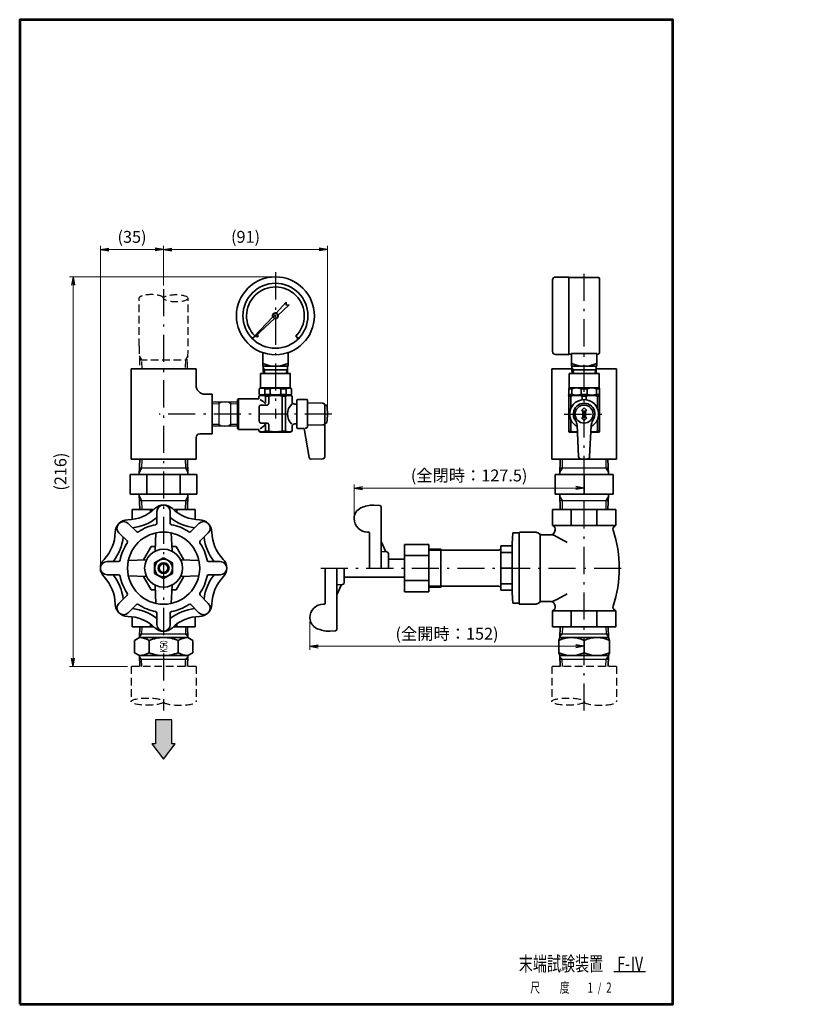
# Model space of a CAD drawing. Units: millimetres. Extents: x 41 to 473, y 24 to 570.
import ezdxf

# ---------------------------------------------------------------- set-up
doc = ezdxf.new("R2010")
doc.units = ezdxf.units.MM
doc.header["$LTSCALE"] = 0.5
doc.linetypes.add('DASHDOT', pattern=[50.5, 30, -9, 2.5, -9])
doc.linetypes.add('HIDDEN', pattern=[12.6, 8.4, -4.2])
for name, color, linetype, lineweight in [('11', 2, 'HIDDEN', 25), ('12', 5, 'Continuous', 53), ('2', 2, 'HIDDEN', 25), ('3', 1, 'DASHDOT', 25), ('5', 4, 'Continuous', 25), ('6', 3, 'Continuous', 25), ('7', 3, 'Continuous', 25), ('8', 4, 'Continuous', 25), ('9', 7, 'Continuous', 35)]:
    doc.layers.add(name, color=color, linetype=linetype, lineweight=lineweight)
doc.styles.get("Standard").update_dxf_attribs({"font": 'txt', "bigfont": 'bigfont'})
doc.styles.add('ＭＳ Ｐゴシック', font='txt')
doc.dimstyles.get("Standard").update_dxf_attribs({"dimtxt": 0.18, "dimasz": 0.18, "dimexe": 0.18, "dimexo": 0.0625, "dimgap": 0.09, "dimtad": 0, "dimtih": 1, "dimtoh": 1, "dimdec": 4, "dimzin": 0, "dimdsep": 46, "dimtxsty": 'Standard', "dimcen": 0.09, "dimadec": 0, "dimazin": 0, "dimtfac": 1, "dimtdec": 4, "dimtofl": 0, "dimtmove": 0, "dimatfit": 3, "dimfxl": 1, "dimtolj": 1, "dimtzin": 0, "dimarcsym": 0})

# ---------------------------------------------------------------- blocks, each defined once
blk = doc.blocks.new('_OPEN')
at = {"color": 0}
for q in [(-1, 0.17), (-1, -0.17), (-1, 0)]:
    blk.add_line((0, 0), q, dxfattribs=at)
blk = doc.blocks.new('Dim1')
at = {"layer": '6', "color": 3, "linetype": 'Continuous', "lineweight": 9}
for p, q in [((226.34, 295.37), (226.34, 312.3)), ((226.34, 310.3), (353.84, 310.3))]:
    blk.add_line(p, q, dxfattribs=at)
at = {"layer": '6', "color": 3, "linetype": 'Continuous', "lineweight": 9, "xscale": 4.6, "yscale": 4.6, "zscale": 4.6}
for p, rotation in [((226.34, 310.3), 179.9999999999998), ((353.84, 310.3), 359.9999999999997)]:
    blk.add_blockref('_OPEN', p, dxfattribs=dict(at, rotation=rotation))
at = {"layer": '6', "color": 3, "linetype": 'Continuous', "lineweight": 9, "insert": (290.09, 311.9), "char_height": 6.6, "width": 364.881, "attachment_point": 8, "style": 'ＭＳ Ｐゴシック'}
blk.add_mtext('(全閉時：127.5)', dxfattribs=at)
blk = doc.blocks.new('Dim2')
at = {"layer": '6', "color": 3, "linetype": 'Continuous', "lineweight": 9}
for p, q in [((201.84, 236.37), (201.84, 220.54)), ((201.84, 222.54), (353.84, 222.54))]:
    blk.add_line(p, q, dxfattribs=at)
at = {"layer": '6', "color": 3, "linetype": 'Continuous', "lineweight": 9, "xscale": 4.6, "yscale": 4.6, "zscale": 4.6}
for p, rotation in [((201.84, 222.54), 179.9999999999998), ((353.84, 222.54), 359.9999999999997)]:
    blk.add_blockref('_OPEN', p, dxfattribs=dict(at, rotation=rotation))
at = {"layer": '6', "color": 3, "linetype": 'Continuous', "lineweight": 9, "insert": (277.84, 224.14), "char_height": 6.6, "width": 320.859, "attachment_point": 8, "style": 'ＭＳ Ｐゴシック'}
blk.add_mtext('(全開時：152)', dxfattribs=at)
blk = doc.blocks.new('Dim3')
at = {"layer": '6', "color": 3, "linetype": 'Continuous', "lineweight": 9}
for p, q in [((120.75, 422.53), (120.75, 444.6)), ((120.75, 442.6), (211.58, 442.6)), ((211.58, 353.31), (211.58, 444.6))]:
    blk.add_line(p, q, dxfattribs=at)
at = {"layer": '6', "color": 3, "linetype": 'Continuous', "lineweight": 9, "xscale": 4.6, "yscale": 4.6, "zscale": 4.6}
for p, rotation in [((120.75, 442.6), 179.9999999999998), ((211.58, 442.6), 359.9999999999997)]:
    blk.add_blockref('_OPEN', p, dxfattribs=dict(at, rotation=rotation))
at = {"layer": '6', "color": 3, "linetype": 'Continuous', "lineweight": 9, "insert": (166.17, 444.2), "char_height": 6.6, "width": 88.737, "attachment_point": 8, "style": 'ＭＳ Ｐゴシック'}
blk.add_mtext('(91)', dxfattribs=at)
blk = doc.blocks.new('Dim4')
at = {"layer": '6', "color": 3, "linetype": 'Continuous', "lineweight": 9}
for p, q in [((85.75, 267.87), (85.75, 444.6)), ((85.75, 442.6), (120.75, 442.6)), ((120.75, 422.53), (120.75, 444.6))]:
    blk.add_line(p, q, dxfattribs=at)
at = {"layer": '6', "color": 3, "linetype": 'Continuous', "lineweight": 9, "xscale": 4.6, "yscale": 4.6, "zscale": 4.6}
for p, rotation in [((85.75, 442.6), 179.9999999999998), ((120.75, 442.6), 359.9999999999997)]:
    blk.add_blockref('_OPEN', p, dxfattribs=dict(at, rotation=rotation))
at = {"layer": '6', "color": 3, "linetype": 'Continuous', "lineweight": 9, "insert": (103.25, 444.2), "char_height": 6.6, "width": 99.726, "attachment_point": 8, "style": 'ＭＳ Ｐゴシック'}
blk.add_mtext('(35)', dxfattribs=at)
blk = doc.blocks.new('Dim5')
at = {"layer": '6', "color": 3, "linetype": 'Continuous', "lineweight": 9}
for p, q in [((180.73, 427.41), (68.57, 427.41)), ((70.57, 211.37), (70.57, 427.41)), ((100.75, 211.37), (68.57, 211.37))]:
    blk.add_line(p, q, dxfattribs=at)
at = {"layer": '6', "color": 3, "linetype": 'Continuous', "lineweight": 9, "xscale": 4.6, "yscale": 4.6, "zscale": 4.6}
for p, rotation in [((70.57, 427.41), 89.99999999999991), ((70.57, 211.37), 269.9999999999998)]:
    blk.add_blockref('_OPEN', p, dxfattribs=dict(at, rotation=rotation))
at = {"layer": '6', "color": 3, "linetype": 'Continuous', "lineweight": 9, "insert": (68.97, 319.39), "char_height": 6.6, "width": 121.737, "attachment_point": 8, "rotation": 90, "style": 'ＭＳ Ｐゴシック'}
blk.add_mtext('(216)', dxfattribs=at)

msp = doc.modelspace()

# ---------------------------------------------------------------- hatches: boundary and pattern name
at = {"layer": '5', "linetype": 'Continuous', "lineweight": 25}
msp.add_hatch(color=4, dxfattribs=at).paths.add_polyline_path([(114.25, 168.37), (120.75, 159.86), (127.25, 168.37), (125.25, 168.37), (125.25, 181.81), (116.25, 181.81), (116.25, 168.37)], flags=0)
at = {"layer": '9', "linetype": 'Continuous', "lineweight": 35}
h = msp.add_hatch(color=7, dxfattribs=at)
edge = h.paths.add_edge_path(flags=0)
edge.add_line((171.13, 394.21), (171.06, 394.28))
edge.add_line((171.06, 394.28), (169.93, 393.15))
edge.add_arc((182.73, 405.81), 18, 224.6817, 225)
edge.add_line((170, 393.08), (171.13, 394.21))
edge = h.paths.add_edge_path(flags=0)
edge.add_line((171.2, 394.14), (171.13, 394.21))
edge.add_line((171.13, 394.21), (170, 393.08))
edge.add_arc((182.73, 405.81), 18, 225, 225.3183)
edge.add_line((170.07, 393.01), (171.2, 394.14))
h = msp.add_hatch(color=7, dxfattribs=at)
edge = h.paths.add_edge_path(flags=0)
edge.add_arc((182.73, 405.81), 16, 315, 315.3581)
edge.add_line((194.11, 394.57), (195.53, 393.15))
edge.add_arc((182.73, 405.81), 18, 315, 315.3183, ccw=False)
edge.add_line((195.46, 393.08), (194.04, 394.5))
edge = h.paths.add_edge_path(flags=0)
edge.add_arc((182.73, 405.81), 16, 314.6419, 315)
edge.add_line((194.04, 394.5), (195.46, 393.08))
edge.add_arc((182.73, 405.81), 18, 314.6817, 315, ccw=False)
edge.add_line((195.39, 393.01), (193.97, 394.43))

# ---------------------------------------------------------------- linework, layer by layer
at = {"layer": '11', "color": 2, "linetype": 'HIDDEN', "lineweight": 25}
for p, q in [((107.15, 388.93), (107.15, 415.54)), ((134.35, 388.93), (134.35, 415.54)), ((107.15, 388.93), (107.54, 376.31)), ((133.95, 376.31), (134.35, 388.93)), ((108.66, 381.31), (107.31, 383.65)), ((134.18, 383.65), (132.83, 381.31)), ((107.38, 381.31), (134.11, 381.31)), ((108.82, 376.31), (108.66, 381.31)), ((132.83, 381.31), (132.67, 376.31)), ((138.75, 211.37), (102.75, 211.37)), ((102.75, 211.37), (102.75, 191.85)), ((138.75, 211.37), (138.75, 191.85)), ((371.84, 211.37), (335.84, 211.37)), ((335.84, 211.37), (335.84, 191.85)), ((371.84, 211.37), (371.84, 191.85))]:
    msp.add_line(p, q, dxfattribs=at)
for centre, major_axis, ratio, start_param, end_param in [((113.95, 415.54), (6.8, 0), 0.294006, 0, 3.141593), ((129.75, 191.85), (9, 0), 0.222222, 3.141593, 6.283185), ((362.84, 191.85), (9, 0), 0.222222, 3.141593, 6.283185)]:
    msp.add_ellipse(centre, major_axis=major_axis, ratio=ratio, start_param=start_param, end_param=end_param, dxfattribs=at)
for centre, major_axis, ratio in [((127.55, 415.54), (6.8, 0), 0.29423), ((111.75, 191.85), (9, 0), 0.222222), ((344.84, 191.85), (9, 0), 0.222222)]:
    msp.add_ellipse(centre, major_axis=major_axis, ratio=ratio, dxfattribs=at)
at = {"layer": '12', "color": 5, "linetype": 'Continuous', "lineweight": 53}
msp.add_lwpolyline([(41, 24), (403, 24), (403, 570), (41, 570), (41, 24)], dxfattribs=at)
at = {"layer": '2', "color": 2, "linetype": 'HIDDEN', "lineweight": 25}
for centre, radius, start, end in [((208.34, 238.37), 6.5, 180, 244.7912), ((212.81, 247.87), 17, 244.7912, 270)]:
    msp.add_arc(centre, radius, start, end, dxfattribs=at)
at = {"layer": '3', "color": 1, "linetype": 'DASHDOT', "lineweight": 25}
for p, q in [((353.84, 186.85), (353.84, 432.01)), ((182.73, 429.91), (182.73, 348.81)), ((120.75, 420.53), (120.75, 186.85)), ((214.08, 351.31), (118.25, 351.31)), ((342.84, 351.31), (364.84, 351.31)), ((207.84, 265.87), (375.84, 265.87))]:
    msp.add_line(p, q, dxfattribs=at)
at = {"layer": '5', "color": 4, "linetype": 'Continuous', "lineweight": 25}
for p, q in [((108.67, 321.31), (108.83, 326.31)), ((132.68, 326.31), (132.83, 321.31)), ((107.32, 318.96), (108.67, 321.31)), ((134.11, 321.31), (107.39, 321.31)), ((132.83, 321.31), (134.19, 318.96)), ((108.67, 303.37), (107.32, 305.71)), ((107.39, 303.37), (134.11, 303.37)), ((108.83, 298.37), (108.67, 303.37)), ((132.83, 303.37), (132.68, 298.37)), ((134.19, 305.71), (132.83, 303.37)), ((116.25, 181.81), (116.25, 168.37)), ((125.25, 181.81), (116.25, 181.81)), ((125.25, 168.37), (125.25, 181.81)), ((114.25, 168.37), (120.75, 159.86)), ((116.25, 168.37), (114.25, 168.37)), ((120.75, 159.86), (127.25, 168.37)), ((127.25, 168.37), (125.25, 168.37))]:
    msp.add_line(p, q, dxfattribs=at)
at = {"layer": '7', "color": 3, "linetype": 'Continuous', "lineweight": 25}
msp.add_line((370.27, 42.17), (387.88, 42.17), dxfattribs=at)
at = {"layer": '8', "color": 4, "linetype": 'Continuous', "lineweight": 25}
for p, q in [((175.98, 377), (176.67, 375.81)), ((189.48, 377), (188.8, 375.81)), ((347.09, 377), (347.78, 375.81)), ((360.59, 377), (359.91, 375.81)), ((176.67, 375.81), (176.75, 373.81)), ((188.8, 375.81), (188.71, 373.81)), ((347.78, 375.81), (347.86, 373.81)), ((359.91, 375.81), (359.83, 373.81)), ((147.75, 357.03), (151.45, 357.15)), ((151.45, 357.15), (153.02, 358.05)), ((151.45, 358), (151.45, 344.62)), ((156.46, 358.05), (158.03, 357.15)), ((158.03, 344.62), (158.03, 358)), ((158.03, 357.15), (161.73, 357.03)), ((151.45, 345.47), (147.75, 345.59)), ((153.02, 344.57), (151.45, 345.47)), ((158.03, 345.47), (156.46, 344.57)), ((161.73, 345.59), (158.03, 345.47)), ((341.76, 321.31), (341.92, 326.31)), ((365.77, 326.31), (365.92, 321.31)), ((340.41, 318.96), (341.76, 321.31)), ((367.2, 321.31), (340.48, 321.31)), ((365.92, 321.31), (367.28, 318.96)), ((341.76, 303.37), (340.41, 305.71)), ((340.48, 303.37), (367.2, 303.37)), ((341.92, 298.37), (341.76, 303.37)), ((365.92, 303.37), (365.77, 298.37)), ((367.28, 305.71), (365.92, 303.37)), ((108.68, 233.37), (108.55, 229.27)), ((132.82, 233.37), (132.95, 229.27)), ((341.77, 233.37), (341.64, 229.27)), ((365.92, 233.37), (366.04, 229.27)), ((108.55, 229.27), (107.35, 228.04)), ((134.11, 229.27), (107.39, 229.27)), ((132.95, 229.27), (134.15, 228.04)), ((341.64, 229.27), (340.44, 228.04)), ((367.21, 229.27), (340.48, 229.27)), ((366.04, 229.27), (367.24, 228.04)), ((108.55, 215.47), (107.35, 216.7)), ((107.39, 215.47), (134.11, 215.47)), ((108.68, 211.37), (108.55, 215.47)), ((132.82, 211.37), (132.95, 215.47)), ((132.95, 215.47), (134.15, 216.7)), ((341.64, 215.47), (340.44, 216.7)), ((340.48, 215.47), (367.21, 215.47)), ((341.77, 211.37), (341.64, 215.47)), ((365.92, 211.37), (366.04, 215.47)), ((366.04, 215.47), (367.24, 216.7))]:
    msp.add_line(p, q, dxfattribs=at)
at = {"layer": '9', "color": 7, "linetype": 'Continuous', "lineweight": 35}
for p, q in [((345.34, 427.31), (337.94, 427.31)), ((345.34, 384.31), (345.34, 427.31)), ((345.34, 427.01), (361.54, 427.01)), ((362.34, 426.21), (362.34, 385.41)), ((336.34, 425.71), (336.34, 385.91)), ((188.76, 413.36), (183.16, 407.35)), ((184.27, 406.23), (190.28, 411.83)), ((188.76, 413.36), (188.67, 411.75)), ((188.67, 411.75), (190.28, 411.83)), ((181.22, 405.28), (171.02, 394.33)), ((171.25, 394.1), (182.2, 404.3)), ((171.06, 394.28), (169.93, 393.15)), ((171.13, 394.21), (170, 393.08)), ((171.2, 394.14), (170.07, 393.01)), ((171.02, 394.33), (171.25, 394.1)), ((193.97, 394.42), (195.39, 393.01)), ((194.04, 394.5), (195.46, 393.08)), ((194.12, 394.57), (195.53, 393.15)), ((175.73, 385.37), (175.73, 377.81)), ((189.73, 377.81), (189.73, 385.37)), ((337.94, 384.31), (345.34, 384.31)), ((345.34, 384.61), (346.84, 384.61)), ((346.84, 384.95), (346.84, 377.81)), ((346.84, 384.95), (360.84, 384.95)), ((360.84, 377.81), (360.84, 384.95)), ((361.54, 384.61), (360.84, 384.61)), ((175.73, 377.81), (189.73, 377.81)), ((175.73, 377.81), (189.73, 377.81)), ((175.98, 377.81), (175.98, 375.81)), ((189.48, 375.81), (189.48, 377.81)), ((346.84, 377.81), (360.84, 377.81)), ((346.84, 377.81), (360.84, 377.81)), ((347.09, 377.81), (347.09, 375.81)), ((360.59, 375.81), (360.59, 377.81)), ((138.75, 376.31), (102.75, 376.31)), ((102.75, 376.31), (102.75, 351.31)), ((138.75, 367.31), (138.75, 376.31)), ((174.48, 365.81), (174.48, 373.81)), ((174.48, 373.81), (182.73, 373.81)), ((175.02, 373.81), (191.02, 373.81)), ((175.98, 375.81), (189.48, 375.81)), ((175.98, 375.81), (176.06, 373.81)), ((190.98, 373.81), (182.73, 373.81)), ((189.4, 373.81), (189.48, 375.81)), ((190.98, 365.81), (190.98, 373.81)), ((335.84, 376.31), (335.84, 351.31)), ((347.09, 376.31), (335.84, 376.31)), ((345.59, 365.81), (345.59, 373.81)), ((345.59, 373.81), (353.84, 373.81)), ((345.59, 373.81), (353.84, 373.81)), ((346.13, 373.81), (362.09, 373.81)), ((347.09, 375.81), (347.17, 373.81)), ((347.09, 375.81), (360.59, 375.81)), ((362.09, 373.81), (353.84, 373.81)), ((362.09, 373.81), (353.84, 373.81)), ((360.51, 373.81), (360.59, 375.81)), ((371.84, 376.31), (360.59, 376.31)), ((362.09, 365.81), (362.09, 373.81)), ((371.84, 351.31), (371.84, 376.31)), ((143.75, 362.31), (147.75, 362.31)), ((147.75, 362.31), (147.75, 340.31)), ((174.48, 361.81), (173.48, 361.23)), ((173.48, 361.23), (173.48, 359.81)), ((174.48, 365.81), (173.73, 365.38)), ((173.73, 365.38), (173.73, 362.24)), ((174.48, 361.81), (173.73, 362.24)), ((174.48, 365.81), (182.73, 365.81)), ((174.48, 361.81), (182.73, 361.81)), ((176.85, 365.38), (176.85, 362.24)), ((176.85, 365.38), (179.77, 365.38)), ((176.85, 362.24), (179.77, 362.24)), ((177.19, 361.23), (179.08, 361.23)), ((177.19, 357.56), (177.19, 361.23)), ((179.08, 361.25), (179.08, 357.31)), ((179.77, 365.38), (179.77, 362.24)), ((190.98, 365.81), (182.73, 365.81)), ((190.98, 361.81), (182.73, 361.81)), ((185.69, 365.38), (185.69, 362.24)), ((188.61, 365.38), (185.69, 365.38)), ((188.61, 362.24), (185.69, 362.24)), ((186.38, 361.23), (186.38, 341.87)), ((188.27, 361.23), (186.38, 361.23)), ((188.27, 361.23), (188.27, 341.89)), ((188.61, 365.38), (188.61, 362.24)), ((190.98, 365.81), (191.73, 365.38)), ((190.98, 361.81), (191.73, 362.24)), ((190.98, 361.81), (191.98, 361.23)), ((191.73, 365.38), (191.73, 362.24)), ((191.98, 361.23), (191.98, 358.31)), ((345.59, 365.81), (345.34, 365.66)), ((345.34, 365.66), (345.34, 361.95)), ((345.34, 365.38), (347.03, 365.38)), ((345.34, 362.24), (347.03, 362.24)), ((345.59, 361.81), (345.34, 361.95)), ((345.59, 361.81), (345.34, 361.66)), ((345.34, 361.66), (345.34, 341.45)), ((345.34, 361.25), (346.43, 361.25)), ((345.59, 365.81), (353.84, 365.81)), ((345.59, 361.81), (353.84, 361.81)), ((346.43, 361.25), (346.43, 354.33)), ((347.03, 365.38), (347.03, 362.24)), ((352.15, 365.38), (353.84, 365.38)), ((352.15, 365.38), (352.15, 362.24)), ((352.15, 362.24), (353.84, 362.24)), ((352.75, 361.25), (353.84, 361.25)), ((352.75, 361.25), (352.75, 359.23)), ((362.09, 365.81), (353.84, 365.81)), ((355.53, 365.38), (353.84, 365.38)), ((355.53, 362.24), (353.84, 362.24)), ((362.09, 361.81), (353.84, 361.81)), ((354.93, 361.25), (353.84, 361.25)), ((354.93, 361.25), (354.93, 359.23)), ((355.53, 365.38), (355.53, 362.24)), ((362.34, 365.38), (360.65, 365.38)), ((360.65, 365.38), (360.65, 362.24)), ((362.34, 362.24), (360.65, 362.24)), ((361.25, 361.25), (361.25, 354.33)), ((362.34, 361.25), (361.25, 361.25)), ((362.09, 365.81), (362.34, 365.66)), ((362.09, 361.81), (362.34, 361.95)), ((362.09, 361.81), (362.34, 361.66)), ((362.34, 365.66), (362.34, 361.95)), ((362.34, 361.66), (362.34, 341.45)), ((147.75, 359.02), (147.75, 343.02)), ((154.74, 358.11), (147.75, 357.89)), ((161.73, 357.89), (154.74, 358.11)), ((162.23, 359.81), (161.73, 359.31)), ((161.73, 359.31), (161.73, 343.31)), ((161.73, 343.31), (161.73, 359.02)), ((162.23, 359.81), (173.48, 359.81)), ((162.23, 359.81), (162.23, 351.31)), ((173.73, 351.31), (173.73, 355.31)), ((174.73, 356.31), (178.08, 356.31)), ((193.45, 356.81), (194.58, 356.81)), ((194.58, 358.82), (194.58, 351.31)), ((195.08, 359.31), (200.08, 359.31)), ((200.58, 358.81), (200.58, 351.31)), ((200.58, 357.46), (209.08, 357.31)), ((210.08, 356.31), (210.74, 356.31)), ((210.08, 356.31), (210.08, 351.31)), ((102.75, 351.31), (102.75, 326.31)), ((162.23, 342.81), (162.23, 351.31)), ((173.73, 351.31), (173.73, 347.31)), ((194.58, 343.8), (194.58, 351.31)), ((200.58, 344.51), (200.58, 351.31)), ((210.08, 327.54), (210.08, 351.31)), ((335.84, 351.31), (335.84, 326.31)), ((353.84, 354.81), (352.34, 353.31)), ((353.09, 353.31), (352.34, 353.31)), ((353.09, 353.31), (353.09, 351.31)), ((353.09, 349.31), (353.09, 351.31)), ((353.84, 354.81), (355.34, 353.31)), ((354.59, 353.31), (355.34, 353.31)), ((354.59, 353.31), (354.59, 351.31)), ((354.59, 349.31), (354.59, 351.31)), ((371.84, 326.31), (371.84, 351.31)), ((147.75, 344.73), (154.74, 344.51)), ((154.74, 344.51), (161.73, 344.73)), ((174.73, 346.31), (178.08, 346.31)), ((177.19, 341.89), (177.19, 345.27)), ((179.08, 345.31), (179.08, 341.87)), ((191.98, 341.89), (191.98, 344.31)), ((193.48, 345.81), (194.58, 345.81)), ((200.58, 345.16), (209.08, 345.31)), ((210.08, 346.81), (210.08, 346.31)), ((210.08, 346.31), (210.74, 346.31)), ((346.43, 348.29), (346.43, 341.87)), ((350.79, 327.75), (349.91, 345.08)), ((353.84, 347.81), (352.34, 349.31)), ((353.09, 349.31), (352.34, 349.31)), ((353.84, 347.81), (355.34, 349.31)), ((354.59, 349.31), (355.34, 349.31)), ((356.9, 327.75), (357.77, 345.08)), ((361.25, 348.29), (361.25, 341.87)), ((140.75, 340.31), (147.75, 340.31)), ((162.23, 342.81), (161.73, 343.31)), ((162.23, 342.81), (173.48, 342.81)), ((173.48, 341.89), (173.48, 342.81)), ((174.48, 341.31), (173.48, 341.89)), ((174.48, 341.31), (182.73, 341.31)), ((179.08, 341.89), (177.19, 341.89)), ((190.98, 341.31), (182.73, 341.31)), ((188.27, 341.89), (186.38, 341.89)), ((190.98, 341.31), (191.98, 341.89)), ((195.07, 343.3), (198.59, 343.24)), ((198.59, 343.24), (201.43, 327.13)), ((345.34, 341.87), (346.43, 341.87)), ((345.59, 341.31), (345.34, 341.45)), ((350.1, 341.31), (345.59, 341.31)), ((362.09, 341.31), (357.58, 341.31)), ((362.34, 341.87), (361.25, 341.87)), ((362.09, 341.31), (362.34, 341.45)), ((138.75, 326.31), (138.75, 338.31)), ((102.75, 326.31), (138.75, 326.31)), ((107.55, 326.31), (107.28, 317.84)), ((134.22, 317.84), (133.96, 326.31)), ((202.45, 326.31), (209.12, 326.54)), ((335.84, 326.31), (371.84, 326.31)), ((340.64, 326.31), (340.37, 317.84)), ((352.28, 326.31), (353.84, 326.31)), ((355.4, 326.31), (353.84, 326.31)), ((367.31, 317.84), (367.05, 326.31)), ((102.28, 317.84), (102.28, 306.84)), ((139.23, 317.84), (102.28, 317.84)), ((111.51, 317.84), (111.51, 306.84)), ((129.99, 306.84), (129.99, 317.84)), ((139.23, 306.84), (139.23, 317.84)), ((337.84, 317.84), (337.84, 306.84)), ((353.84, 317.84), (337.84, 317.84)), ((353.84, 306.84), (353.84, 317.84)), ((353.84, 317.84), (369.84, 317.84)), ((369.84, 317.84), (369.84, 306.84)), ((102.28, 306.84), (139.23, 306.84)), ((107.28, 306.84), (107.55, 298.37)), ((133.96, 298.37), (134.22, 306.84)), ((337.84, 306.84), (353.84, 306.84)), ((340.37, 306.84), (340.64, 298.37)), ((369.84, 306.84), (353.84, 306.84)), ((367.05, 298.37), (367.31, 306.84)), ((237.34, 300.87), (240.61, 300.58)), ((115.32, 298.37), (103.25, 298.37)), ((103.25, 298.37), (103.25, 292.83)), ((105.75, 298.37), (115.32, 298.37)), ((113.5, 296.87), (113.5, 298.37)), ((117.08, 297.19), (117.08, 290.83)), ((124.43, 297.19), (124.43, 290.83)), ((138.25, 298.37), (126.18, 298.37)), ((135.75, 298.37), (126.18, 298.37)), ((128, 296.87), (128, 298.37)), ((138.25, 298.37), (138.25, 292.83)), ((241.34, 265.87), (241.34, 299.78)), ((336.34, 298.37), (371.34, 298.37)), ((336.34, 298.37), (336.34, 289.51)), ((346.59, 298.37), (346.59, 289.51)), ((360.84, 298.37), (360.84, 289.51)), ((371.34, 289.51), (371.34, 298.37)), ((101.2, 290.62), (105.7, 286.12)), ((140.3, 290.62), (135.8, 286.12)), ((336.34, 289.51), (371.34, 289.51)), ((336.34, 289.51), (336.55, 289.43)), ((371.34, 289.51), (371.14, 289.43)), ((96, 285.42), (100.5, 280.92)), ((116.07, 275.53), (116.5, 285.41)), ((125.44, 275.53), (125, 285.41)), ((145.5, 285.42), (141, 280.92)), ((234.84, 265.87), (234.84, 285.7)), ((314.24, 285.37), (313.94, 279.57)), ((314.24, 285.37), (317.74, 285.37)), ((318.24, 285.87), (317.74, 285.37)), ((317.74, 265.87), (317.74, 285.37)), ((318.24, 285.87), (326.74, 285.87)), ((328.54, 285.27), (329.34, 284.67)), ((329.55, 247.2), (329.55, 284.54)), ((330.24, 284.37), (335.48, 284.37)), ((243.84, 274.95), (241.34, 280.68)), ((254.34, 278.97), (267.84, 278.97)), ((254.34, 278.97), (254.34, 252.77)), ((267.84, 278.97), (267.84, 252.77)), ((313.94, 252.17), (313.94, 279.57)), ((109.57, 270.51), (113.82, 277.87)), ((113.82, 277.87), (116.16, 277.87)), ((125.34, 277.87), (127.68, 277.87)), ((127.68, 277.87), (131.93, 270.51)), ((244.39, 274.92), (241.34, 275.08)), ((245.34, 265.87), (245.34, 273.92)), ((267.84, 276.37), (274.34, 276.37)), ((274.84, 275.87), (267.84, 275.87)), ((274.34, 276.37), (274.84, 275.87)), ((274.34, 276.37), (274.34, 265.87)), ((274.84, 275.87), (306.63, 275.87)), ((307.74, 278.17), (307.62, 276.78)), ((307.7, 277.67), (307.7, 265.87)), ((307.7, 274.56), (313.94, 274.56)), ((307.74, 278.17), (313.94, 278.17)), ((89.43, 269.54), (95.79, 269.54)), ((111.09, 270.55), (101.21, 270.12)), ((120.75, 271.64), (115.75, 268.76)), ((115.75, 268.76), (115.75, 262.98)), ((125.75, 268.76), (120.75, 271.64)), ((125.75, 262.98), (125.75, 268.76)), ((130.41, 270.55), (140.29, 270.12)), ((152.08, 269.54), (145.71, 269.54)), ((245.34, 270.87), (254.34, 270.87)), ((254.34, 272.8), (267.84, 272.8)), ((89.43, 262.19), (95.79, 262.19)), ((115.75, 262.98), (120.75, 260.1)), ((120.75, 260.1), (125.75, 262.98)), ((152.08, 262.19), (145.71, 262.19)), ((210.34, 246.04), (210.34, 265.87)), ((216.84, 231.95), (216.84, 265.87)), ((220.84, 257.82), (220.84, 265.87)), ((274.34, 255.37), (274.34, 265.87)), ((313.94, 265.87), (307.7, 265.87)), ((307.7, 254.07), (307.7, 265.87)), ((317.74, 265.87), (317.74, 245.87)), ((111.09, 261.19), (101.21, 261.62)), ((113.82, 253.87), (109.57, 261.23)), ((131.93, 261.23), (127.68, 253.87)), ((130.41, 261.19), (140.29, 261.62)), ((219.89, 256.82), (216.84, 256.66)), ((219.34, 256.79), (216.84, 251.06)), ((220.84, 260.87), (254.34, 260.87)), ((254.34, 258.94), (267.84, 258.94)), ((307.7, 257.18), (313.94, 257.18)), ((116.16, 253.87), (113.82, 253.87)), ((116.07, 256.21), (116.5, 246.33)), ((125.44, 256.21), (125, 246.33)), ((127.68, 253.87), (125.34, 253.87)), ((254.34, 252.77), (267.84, 252.77)), ((274.84, 255.87), (267.84, 255.87)), ((267.84, 255.37), (274.34, 255.37)), ((274.34, 255.37), (274.84, 255.87)), ((274.84, 255.87), (306.63, 255.87)), ((307.74, 253.57), (307.62, 254.96)), ((307.74, 253.57), (313.94, 253.57)), ((314.24, 246.37), (313.94, 252.17)), ((96, 246.32), (100.5, 250.82)), ((145.5, 246.32), (141, 250.82)), ((314.24, 246.37), (317.74, 246.37)), ((317.74, 245.87), (326.74, 245.87)), ((328.54, 246.47), (329.34, 247.07)), ((330.24, 247.37), (335.48, 247.37)), ((101.2, 241.12), (105.7, 245.62)), ((117.08, 234.54), (117.08, 240.91)), ((124.43, 234.54), (124.43, 240.91)), ((140.3, 241.12), (135.8, 245.62)), ((336.34, 242.23), (336.55, 242.31)), ((336.34, 242.23), (371.34, 242.23)), ((336.34, 233.37), (336.34, 242.23)), ((346.59, 242.23), (346.59, 233.37)), ((360.84, 242.23), (360.84, 233.37)), ((371.34, 242.23), (371.14, 242.31)), ((371.34, 242.23), (371.34, 233.37)), ((103.25, 238.95), (103.25, 233.37)), ((113.5, 234.87), (113.5, 233.37)), ((128, 234.87), (128, 233.37)), ((138.25, 238.91), (138.25, 233.37)), ((115.32, 233.37), (103.25, 233.37)), ((105.25, 233.37), (115.32, 233.37)), ((105.75, 233.37), (115.32, 233.37)), ((107.52, 233.37), (107.33, 227.37)), ((138.25, 233.37), (126.18, 233.37)), ((136.25, 233.37), (126.18, 233.37)), ((134.17, 227.37), (133.99, 233.37)), ((212.84, 230.87), (216.11, 231.16)), ((336.34, 233.37), (371.34, 233.37)), ((340.61, 233.37), (340.42, 227.37)), ((367.27, 227.37), (367.08, 233.37)), ((107.33, 227.37), (104.58, 225.79)), ((104.58, 225.79), (104.58, 218.95)), ((134.17, 227.37), (107.33, 227.37)), ((112.67, 225.79), (112.67, 218.95)), ((128.83, 225.79), (128.83, 218.95)), ((134.17, 227.37), (136.92, 225.79)), ((136.92, 225.79), (136.92, 218.95)), ((339.84, 225.79), (340.42, 227.37)), ((339.84, 225.79), (339.84, 218.95)), ((353.84, 227.37), (340.42, 227.37)), ((353.84, 227.37), (367.27, 227.37)), ((353.84, 225.79), (353.84, 218.95)), ((367.84, 225.79), (367.27, 227.37)), ((367.84, 225.79), (367.84, 218.95)), ((107.33, 217.37), (104.58, 218.95)), ((134.17, 217.37), (136.92, 218.95)), ((340.42, 217.37), (339.84, 218.95)), ((367.27, 217.37), (367.84, 218.95)), ((134.17, 217.37), (107.33, 217.37)), ((107.33, 217.37), (107.52, 211.37)), ((133.99, 211.37), (134.17, 217.37)), ((340.42, 217.37), (367.27, 217.37)), ((367.27, 217.37), (340.42, 217.37)), ((340.42, 217.37), (340.61, 211.37)), ((367.08, 211.37), (367.27, 217.37))]:
    msp.add_line(p, q, dxfattribs=at)
msp.add_lwpolyline([(210.08, 346.81), (210.08, 343.81)], dxfattribs=at)
for centre, radius in [((182.73, 405.81), 21.6), ((182.73, 405.81), 18), ((182.73, 405.81), 1.4), ((182.73, 405.81), 0.336), ((172.65, 394.68), 0.5), ((353.84, 351.31), 5), ((120.75, 265.87), 20), ((120.75, 265.87), 10.5), ((120.75, 265.87), 4.9), ((120.75, 265.87), 3), ((120.75, 265.87), 2.4)]:
    msp.add_circle(centre, radius, dxfattribs=at)
for centre, radius, start, end in [((337.94, 425.71), 1.6, 90, 180), ((361.54, 426.21), 0.8, 0, 90), ((182.73, 405.81), 16, 315, 224.3762), ((182.73, 405.81), 1.6, 74.5688, 199.4843), ((182.73, 405.81), 1.6, 250.5157, 15.4312), ((337.94, 385.91), 1.6, 180, 270), ((361.54, 385.41), 0.8, 270, 0), ((182.73, 393.92), 16.11, 244.25, 295.75), ((353.84, 393.92), 16.11, 244.25, 295.75), ((143.75, 367.31), 5, 180, 270), ((175.34, 357.47), 4.2, 63.7412, 116.2588), ((175.29, 361.32), 4.34, 68.9656, 111.0344), ((175.29, 366.3), 4.34, 248.9656, 291.0344), ((182.73, 346.08), 15.59, 76.4638, 103.5362), ((182.73, 350.37), 15.3, 90, 101.1477), ((182.73, 377.25), 15.3, 258.8523, 270), ((182.73, 350.37), 15.3, 78.8523, 90), ((182.73, 377.25), 15.3, 270, 281.1477), ((190.12, 357.47), 4.2, 63.7412, 116.2588), ((190.17, 361.32), 4.34, 68.9656, 111.0344), ((190.17, 366.3), 4.34, 248.9656, 291.0344), ((349.59, 349.47), 12.2, 74.9843, 105.0157), ((349.59, 358.02), 7.79, 70.8119, 109.1881), ((349.59, 369.6), 7.79, 250.8119, 289.1881), ((358.09, 349.47), 12.2, 74.9843, 105.0157), ((358.09, 358.02), 7.79, 70.8119, 109.1881), ((358.09, 369.6), 7.79, 250.8119, 289.1881), ((174.73, 355.31), 1, 90, 180), ((169.81, 351.31), 9.27, 37.0255, 61.235), ((178.08, 357.31), 1, 270, 0), ((196.72, 351.31), 7.35, 130.3577, 228.694), ((193.48, 358.31), 1.5, 180, 270), ((195.08, 358.81), 0.5, 90, 180), ((200.08, 358.81), 0.5, 0, 90), ((209.08, 356.31), 1, 0, 90), ((210.74, 355.81), 0.5, 8.7743, 90), ((181.58, 351.31), 30, 0, 8.7743), ((353.84, 351.31), 8, 299.1895, 240.8105), ((353.84, 351.31), 6, 324.2496, 215.7504), ((181.58, 351.31), 30, 351.2257, 0), ((174.73, 347.31), 1, 180, 270), ((169.81, 351.31), 9.27, 298.3762, 323.7873), ((178.08, 345.31), 1, 0, 90), ((193.48, 344.31), 1.5, 90, 180), ((199.39, 344.67), 1.2, 265.8912, 352.1769), ((209.08, 346.31), 1, 270, 315.3758), ((210.74, 346.81), 0.5, 270, 351.2257), ((344.92, 344.88), 5, 2.2433, 35.7504), ((362.77, 344.88), 5, 144.2496, 177.7567), ((140.75, 338.31), 2, 90, 180), ((175.34, 345.65), 4.2, 243.7412, 296.2588), ((182.73, 357.04), 15.59, 256.4638, 283.5362), ((190.12, 345.65), 4.2, 243.7412, 296.2588), ((195.08, 343.8), 0.5, 180, 269), ((349.59, 353.65), 12.2, 254.9844, 272.3559), ((358.09, 353.65), 12.2, 267.6441, 285.0156), ((352.28, 327.81), 1.5, 182.2433, 270), ((355.4, 327.81), 1.5, 270, 357.7567), ((202.42, 327.31), 1, 190, 272), ((209.08, 327.54), 1, 272, 0), ((120.75, 293.87), 7, 45.816, 134.184), ((120.75, 297.19), 3.68, 0, 180), ((237.31, 283.87), 17, 90, 115.2088), ((240.54, 299.78), 0.8, 0, 85), ((100.54, 314.67), 22, 270.816, 314.184), ((140.96, 314.67), 22, 225.816, 269.184), ((232.84, 293.37), 6.5, 115.2088, 180), ((100.95, 285.67), 7, 90.816, 179.184), ((98.6, 288.02), 3.68, 45, 225), ((100.66, 314.36), 26.25, 276.3016, 308.6984), ((120.75, 265.87), 24.5, 100.3296, 124.6704), ((120.75, 265.87), 24.5, 100.3296, 124.6704), ((116.2, 290.83), 0.875, 280.3296, 0), ((140.84, 314.36), 26.25, 231.3016, 263.6984), ((125.3, 290.83), 0.875, 180, 259.6704), ((120.75, 265.87), 24.5, 55.3296, 79.6704), ((142.9, 288.02), 3.68, 315, 135), ((140.55, 285.67), 7, 0.816, 89.184), ((233.84, 293.37), 7.5, 180, 270), ((335.86, 287.55), 2, 341.5473, 70), ((371.82, 287.55), 2, 110, 198.4527), ((71.95, 286.08), 22, 315.816, 359.184), ((106.32, 286.74), 0.875, 225, 304.6704), ((135.19, 286.74), 0.875, 235.3296, 315), ((169.55, 286.08), 22, 180.816, 224.184), ((233.84, 282.87), 3, 70.5288, 90), ((326.74, 282.87), 3, 53.1301, 90), ((330.24, 285.87), 1.5, 233.1301, 270), ((335.48, 286.37), 2, 270, 342.5862), ((305.2, 215.28), 75.78, 58.8215, 65.732), ((400.84, 265.87), 66.5, 161.5473, 162.5862), ((306.84, 265.87), 66.5, 0, 18.4527), ((72.26, 285.96), 26.25, 321.3016, 353.6984), ((120.75, 265.87), 24.5, 145.3296, 169.6704), ((99.88, 280.3), 0.875, 325.3296, 45), ((141.62, 280.3), 0.875, 135, 214.6704), ((120.75, 265.87), 24.5, 10.3296, 34.6704), ((169.25, 285.96), 26.25, 186.3016, 218.6984), ((113.07, 275.66), 3, 352.1954, 357.484), ((128.43, 275.66), 3, 182.516, 187.8046), ((244.34, 273.92), 1, 0, 87), ((306.63, 276.87), 1, 270, 355), ((92.75, 265.87), 7, 135.816, 224.184), ((89.43, 265.87), 3.68, 90, 270), ((95.79, 270.42), 0.875, 270, 349.6704), ((110.96, 273.55), 3, 272.516, 277.8046), ((130.54, 273.55), 3, 262.1954, 267.484), ((145.71, 270.42), 0.875, 190.3296, 270), ((152.08, 265.87), 3.68, 270, 90), ((148.75, 265.87), 7, 315.816, 44.184), ((72.26, 245.78), 26.25, 6.3016, 38.6984), ((95.79, 261.32), 0.875, 10.3296, 90), ((169.25, 245.78), 26.25, 141.3016, 173.6984), ((145.71, 261.32), 0.875, 90, 169.6704), ((306.84, 265.87), 66.5, 341.5473, 0), ((71.95, 245.66), 22, 0.816, 44.184), ((120.75, 265.87), 24.5, 190.3296, 214.6704), ((110.96, 258.19), 3, 82.1954, 87.484), ((130.54, 258.19), 3, 92.516, 97.8046), ((120.75, 265.87), 24.5, 325.3296, 349.6704), ((169.55, 245.66), 22, 135.816, 179.184), ((219.84, 257.82), 1, 273, 0), ((99.88, 251.43), 0.875, 315, 34.6704), ((113.07, 256.08), 3, 2.516, 7.8046), ((128.43, 256.08), 3, 172.1954, 177.484), ((141.62, 251.43), 0.875, 145.3296, 225), ((306.63, 254.87), 1, 5, 90), ((305.2, 316.45), 75.78, 294.268, 301.1785), ((100.95, 246.07), 7, 180.816, 269.184), ((98.6, 243.72), 3.68, 135, 315), ((106.32, 245), 0.875, 55.3296, 135), ((120.75, 265.87), 24.5, 235.3296, 259.6704), ((120.75, 265.87), 24.5, 280.3296, 304.6704), ((135.19, 245), 0.875, 45, 124.6704), ((142.9, 243.72), 3.68, 225, 45), ((140.55, 246.07), 7, 270.816, 359.184), ((209.34, 238.37), 7.5, 90, 180), ((209.34, 248.87), 3, 270, 289.4712), ((326.74, 248.87), 3, 270, 306.8699), ((330.24, 245.87), 1.5, 90, 126.8699), ((335.48, 245.37), 2, 17.4138, 90), ((400.84, 265.87), 66.5, 197.4138, 198.4527), ((100.66, 217.37), 26.25, 51.3016, 83.6984), ((116.2, 240.91), 0.875, 0, 79.6704), ((140.84, 217.37), 26.25, 96.3016, 128.6984), ((125.3, 240.91), 0.875, 100.3296, 180), ((335.86, 244.19), 2, 290, 18.4527), ((371.82, 244.19), 2, 161.5473, 250), ((100.54, 217.07), 22, 45.816, 89.184), ((140.96, 217.07), 22, 90.816, 134.184), ((208.34, 238.37), 6.5, 180, 244.7912), ((120.75, 237.87), 7, 225.816, 314.184), ((120.75, 234.54), 3.68, 180, 0), ((212.81, 247.87), 17, 244.7912, 270), ((216.04, 231.95), 0.8, 275, 0), ((106.35, 214.28), 13.13, 61.2349, 85.7251), ((120.75, 205.95), 21.42, 90, 112.1719), ((120.75, 205.95), 21.42, 67.8281, 90), ((135.15, 214.28), 13.13, 94.2749, 118.7651), ((346.84, 211.11), 16.26, 64.5031, 115.4969), ((360.84, 211.11), 16.26, 64.5031, 115.4969), ((106.35, 230.46), 13.13, 274.2749, 298.7651), ((120.75, 238.79), 21.42, 247.8281, 270), ((120.75, 238.79), 21.42, 270, 292.1719), ((135.15, 230.46), 13.13, 241.2349, 265.7251), ((346.84, 233.63), 16.26, 244.5031, 295.4969), ((360.84, 233.63), 16.26, 244.5031, 295.4969)]:
    msp.add_arc(centre, radius, start, end, dxfattribs=at)
for p in [(345.34, 361.66), (362.34, 361.66)]:
    msp.add_point(p, dxfattribs=at)

# ---------------------------------------------------------------- texts
at = {"layer": '7', "color": 3, "linetype": 'Continuous', "lineweight": 9, "insert": (120.85, 222.34), "char_height": 4, "width": 8.804, "attachment_point": 5, "rotation": 90}
msp.add_mtext('{\\fＭＳ Ｐゴシック;\\W0.714286;K50}', dxfattribs=at)
at = {"layer": '7', "color": 3, "linetype": 'Continuous', "lineweight": 9, "attachment_point": 5}
for s, insert, char_height, width in [('{\\fＭＳ Ｐゴシック;\\W0.714286;尺\u3000\u3000度}', (334.85, 33.27), 5.6, 26.5881), ('{\\fＭＳ Ｐゴシック;\\W0.714286;/}', (362.39, 33.27), 5, 3.3421)]:
    msp.add_mtext(s, dxfattribs=dict(at, insert=insert, char_height=char_height, width=width))
at = {"layer": '9', "color": 7, "linetype": 'Continuous', "lineweight": 9, "attachment_point": 5}
for s, insert, char_height, width in [('{\\fＭＳ Ｐゴシック;\\W0.714286;末端試験装置\u3000F-Ⅳ}', (352.34, 46.49), 8, 101.3475), ('{\\fＭＳ Ｐゴシック;\\W0.714286;1      2}', (362.39, 33.27), 5.6, 22.0668)]:
    msp.add_mtext(s, dxfattribs=dict(at, insert=insert, char_height=char_height, width=width))

# ---------------------------------------------------------------- dimensions: what is measured, and where the dimension line sits
at = {"layer": '6', "color": 3, "linetype": 'Continuous', "lineweight": 9}
for base, p1, p2, override, picture, middle in [((120.75, 442.6), (85.75, 265.87), (120.75, 420.53), {"dimscale": 1, "dimtxt": 6.6, "dimasz": 4.6, "dimexe": 2, "dimexo": 2, "dimgap": 0, "dimtad": 1, "dimtih": 0, "dimtoh": 0, "dimdec": 1, "dimzin": 8, "dimtxsty": 'ＭＳ Ｐゴシック', "dimblk1": 'OPEN', "dimblk2": 'OPEN', "dimsah": 1, "dimse1": 0, "dimse2": 0, "dimtix": 0, "dimtofl": 1, "dimtmove": 2, "dimatfit": 2, "dimtzin": 8}, 'Dim4', (103.25, 447.5)), ((211.58, 442.6), (120.75, 420.53), (211.58, 351.31), {"dimscale": 1, "dimtxt": 6.6, "dimasz": 4.6, "dimexe": 2, "dimexo": 2, "dimgap": 0, "dimtad": 1, "dimtih": 0, "dimtoh": 0, "dimdec": 1, "dimzin": 8, "dimtxsty": 'ＭＳ Ｐゴシック', "dimblk1": 'OPEN', "dimblk2": 'OPEN', "dimsah": 1, "dimse1": 0, "dimse2": 0, "dimtix": 0, "dimtofl": 1, "dimtmove": 2, "dimatfit": 2, "dimtzin": 8}, 'Dim3', (166.17, 447.5)), ((353.84, 310.3), (226.34, 293.37), (353.84, 293.37), {"dimscale": 1, "dimtxt": 6.6, "dimasz": 4.6, "dimexe": 2, "dimexo": 2, "dimgap": 0, "dimtad": 1, "dimtih": 0, "dimtoh": 0, "dimdec": 1, "dimzin": 8, "dimtxsty": 'ＭＳ Ｐゴシック', "dimblk1": 'OPEN', "dimblk2": 'OPEN', "dimsah": 1, "dimse1": 0, "dimse2": 1, "dimtix": 0, "dimtofl": 1, "dimtmove": 2, "dimatfit": 2, "dimtzin": 8}, 'Dim1', (290.09, 315.2)), ((353.84, 222.54), (201.84, 238.37), (353.84, 238.37), {"dimscale": 1, "dimtxt": 6.6, "dimasz": 4.6, "dimexe": 2, "dimexo": 2, "dimgap": 0, "dimtad": 1, "dimtih": 0, "dimtoh": 0, "dimdec": 1, "dimzin": 8, "dimtxsty": 'ＭＳ Ｐゴシック', "dimblk1": 'OPEN', "dimblk2": 'OPEN', "dimsah": 1, "dimse1": 0, "dimse2": 1, "dimtix": 0, "dimtofl": 1, "dimtmove": 2, "dimatfit": 2, "dimtzin": 8}, 'Dim2', (277.84, 227.44))]:
    dim = msp.add_linear_dim(base=base, p1=p1, p2=p2, text='(<>', dimstyle='Standard', override=override, dxfattribs=at)
    dim.commit()
    dim.dimension.update_dxf_attribs({"geometry": picture, "text_midpoint": middle, "dimtype": 160})
dim = msp.add_linear_dim(base=(70.57, 427.41), p1=(102.75, 211.37), p2=(182.73, 427.41), angle=90, text='(<>', dimstyle='Standard', override={"dimscale": 1, "dimtxt": 6.6, "dimasz": 4.6, "dimexe": 2, "dimexo": 2, "dimgap": 0, "dimtad": 1, "dimtih": 0, "dimtoh": 0, "dimdec": 1, "dimzin": 8, "dimtxsty": 'ＭＳ Ｐゴシック', "dimblk1": 'OPEN', "dimblk2": 'OPEN', "dimsah": 1, "dimse1": 0, "dimse2": 0, "dimtix": 0, "dimtofl": 1, "dimtmove": 2, "dimatfit": 2, "dimtzin": 8}, dxfattribs=at)
dim.commit()
dim.dimension.update_dxf_attribs({"geometry": 'Dim5', "text_midpoint": (65.67, 319.39), "dimtype": 160})

doc.saveas('drawing.dxf')
